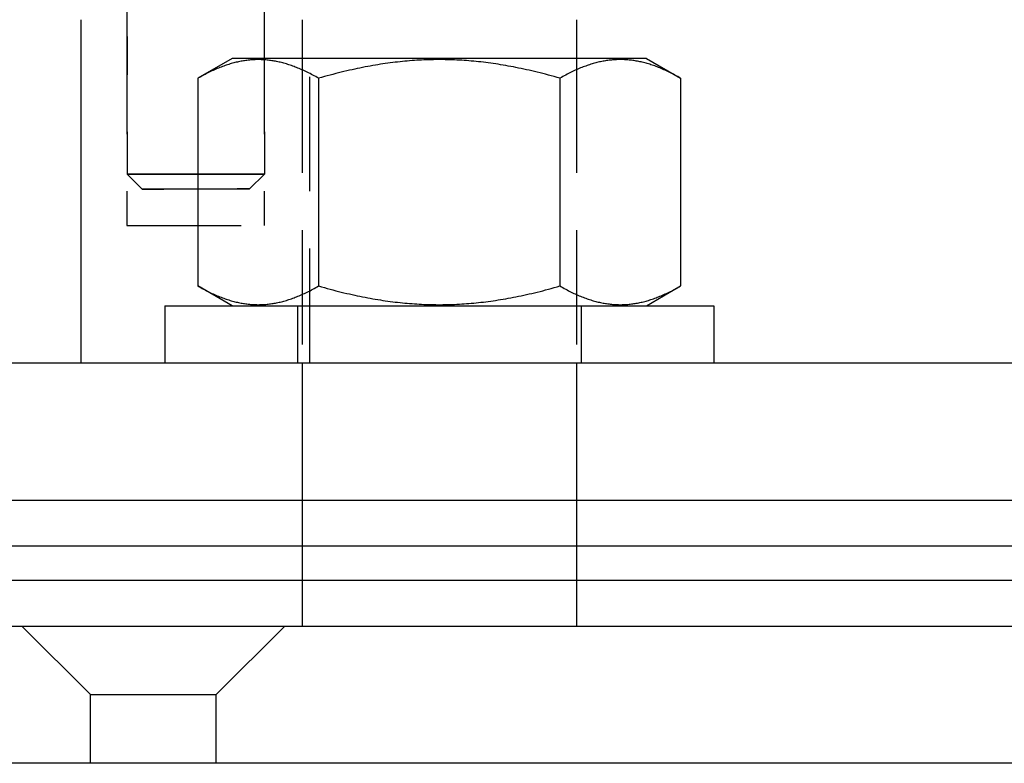
# Model space of a CAD drawing. Extents: x 0 to 795, y -485 to 124.
# Drawn here: x 546 to 589, y 0 to 32 of the extents above; entities that cross this region are included whole.
import ezdxf

# ---------------------------------------------------------------- set-up
doc = ezdxf.new("R2010")
doc.units = 0
doc.header["$LTSCALE"] = 20
doc.linetypes.add('AUSGEZOGEN', pattern=[0])
doc.linetypes.add('VERDECKT', pattern=[0.375, 0.25, -0.125])
doc.layers.get('0').update_dxf_attribs({"linetype": 'AUSGEZOGEN'})
doc.layers.add('01376X10', color=7, linetype='CONTINUOUS')

# ---------------------------------------------------------------- blocks, each defined once
blk = doc.blocks.new('A$C724E6484')
at = {"color": 1, "linetype": 'VERDECKT', "extrusion": (-2e-16, 1, -2e-16)}
for p, q in [((-108.65696, 35.09651), (-108.64609, 25.74652)), ((-102.65695, 35.09561), (-102.6461, 25.75349)), ((-108.6551, 32.5), (-108.6551, 23.5)), ((-102.6551, 32.5), (-102.6551, 23.5)), ((-100.6551, 17.5), (-100.6551, 32.5)), ((-101, 30.8), (-101, 20)), ((-101, 30.8), (-101, 9.5)), ((-89, 30.8), (-89, 20)), ((-89, 30.8), (-89, 9.5)), ((-107.99534, 25.09728), (-108.64609, 25.74652)), ((-103.29534, 25.10274), (-102.6461, 25.75349)), ((-108.6551, 23.5), (-102.6551, 23.5)), ((-101.20111, 20), (-101.20111, 17.5)), ((-88.79889, 20), (-88.79889, 17.5)), ((-101, 17.5), (-101, 11.5)), ((-89, 17.5), (-89, 11.5)), ((-101, 11.5), (-101, 9.5)), ((-89, 11.5), (-89, 9.5)), ((-101, 8), (-101, 6)), ((-101, 8), (-101, 6)), ((-89, 8), (-89, 6)), ((-89, 8), (-89, 6)), ((-110.25, 3), (-113.25, 6)), ((-104.75, 3), (-101.75, 6)), ((-110.25, 3), (-107.5, 3)), ((-110.25, 0), (-110.25, 3)), ((-107.5, 3), (-104.75, 3)), ((-104.75, 0), (-104.75, 3))]:
    blk.add_line(p, q, dxfattribs=at)
at = {"color": 3, "linetype": 'AUSGEZOGEN', "extrusion": (-2e-16, 1, -2e-16)}
for p, q in [((-110.6551, 17.5), (-110.6551, 32.5)), ((-101, 32.5), (-101, 30.8)), ((-89, 32.5), (-89, 30.8)), ((-104.05884, 30.8), (-105.55259, 29.93758)), ((-85.94116, 30.8), (-104.05884, 30.8)), ((-85.94116, 30.8), (-84.45192, 29.94018)), ((-105.55259, 29.93758), (-105.55259, 20.86112)), ((-100.27743, 29.93823), (-100.27743, 20.86112)), ((-89.72709, 29.93953), (-89.72709, 20.86112)), ((-84.45192, 29.94018), (-84.45192, 20.86112)), ((-104.06109, 20), (-105.55259, 20.86112)), ((-85.94342, 20), (-84.45192, 20.86112)), ((-107, 20), (-83, 20)), ((-107, 20), (-107, 17.5)), ((-83, 20), (-83, 17.5)), ((-127, 17.5), (0, 17.5)), ((-130, 11.5), (0, 11.5)), ((-130, 9.5), (0, 9.5)), ((-101, 9.5), (-101, 8)), ((-89, 9.5), (-89, 8)), ((-130, 8), (0, 8)), ((-133, 6), (133, 6)), ((135, 0), (-135, 0))]:
    blk.add_line(p, q, dxfattribs=at)
at = {"color": 3}
for points in [[(-100.277, 29.9382, 0), (-100.341, 29.9747, 0), (-100.404, 30.0102, 0), (-100.467, 30.0447, 0), (-100.529, 30.0783, 0), (-100.591, 30.1108, 0), (-100.652, 30.1425, 0), (-100.713, 30.1732, 0), (-100.773, 30.203, 0), (-100.832, 30.2319, 0), (-100.892, 30.2599, 0), (-100.95, 30.2871, 0), (-101.009, 30.3134, 0), (-101.067, 30.3388, 0), (-101.124, 30.3634, 0), (-101.182, 30.3871, 0), (-101.238, 30.4101, 0), (-101.295, 30.4322, 0), (-101.351, 30.4536, 0), (-101.407, 30.4741, 0), (-101.463, 30.4939, 0), (-101.518, 30.5129, 0), (-101.573, 30.5311, 0), (-101.628, 30.5486, 0), (-101.682, 30.5653, 0), (-101.736, 30.5812, 0), (-101.79, 30.5965, 0), (-101.844, 30.611, 0), (-101.898, 30.6247, 0), (-101.951, 30.6378, 0), (-102.004, 30.6501, 0), (-102.057, 30.6617, 0), (-102.11, 30.6727, 0), (-102.163, 30.6829, 0), (-102.215, 30.6924, 0), (-102.267, 30.7012, 0), (-102.32, 30.7093, 0), (-102.372, 30.7167, 0), (-102.424, 30.7235, 0), (-102.476, 30.7296, 0), (-102.528, 30.735, 0), (-102.579, 30.7397, 0), (-102.631, 30.7437, 0), (-102.683, 30.747, 0), (-102.734, 30.7497, 0), (-102.786, 30.7517, 0), (-102.838, 30.7531, 0), (-102.889, 30.7537, 0), (-102.941, 30.7537, 0), (-102.992, 30.7531, 0), (-103.044, 30.7517, 0), (-103.095, 30.7497, 0), (-103.147, 30.747, 0), (-103.199, 30.7436, 0), (-103.25, 30.7396, 0), (-103.302, 30.7349, 0), (-103.354, 30.7295, 0), (-103.406, 30.7234, 0), (-103.458, 30.7166, 0), (-103.51, 30.7092, 0), (-103.562, 30.701, 0), (-103.615, 30.6922, 0), (-103.667, 30.6827, 0), (-103.72, 30.6725, 0), (-103.773, 30.6615, 0), (-103.826, 30.6499, 0), (-103.879, 30.6376, 0), (-103.932, 30.6245, 0), (-103.986, 30.6107, 0), (-104.04, 30.5962, 0), (-104.094, 30.581, 0), (-104.148, 30.565, 0), (-104.202, 30.5483, 0), (-104.257, 30.5308, 0), (-104.312, 30.5125, 0), (-104.367, 30.4935, 0), (-104.423, 30.4738, 0), (-104.479, 30.4532, 0), (-104.535, 30.4319, 0), (-104.591, 30.4097, 0), (-104.648, 30.3867, 0), (-104.706, 30.363, 0), (-104.763, 30.3383, 0), (-104.821, 30.3129, 0), (-104.88, 30.2866, 0), (-104.938, 30.2594, 0), (-104.998, 30.2314, 0), (-105.057, 30.2025, 0), (-105.117, 30.1727, 0), (-105.178, 30.1419, 0), (-105.239, 30.1103, 0), (-105.301, 30.0777, 0), (-105.363, 30.0441, 0), (-105.426, 30.0096, 0), (-105.489, 29.9741, 0), (-105.553, 29.9376, 0)], [(-89.7271, 29.9395, 0), (-89.8547, 29.976, 0), (-89.9812, 30.0115, 0), (-90.1065, 30.046, 0), (-90.2308, 30.0796, 0), (-90.354, 30.1121, 0), (-90.4762, 30.1438, 0), (-90.5974, 30.1745, 0), (-90.7176, 30.2043, 0), (-90.837, 30.2332, 0), (-90.9554, 30.2612, 0), (-91.073, 30.2884, 0), (-91.1897, 30.3146, 0), (-91.3057, 30.3401, 0), (-91.4209, 30.3647, 0), (-91.5353, 30.3884, 0), (-91.649, 30.4114, 0), (-91.7621, 30.4335, 0), (-91.8744, 30.4548, 0), (-91.9862, 30.4754, 0), (-92.0973, 30.4951, 0), (-92.2078, 30.5141, 0), (-92.3178, 30.5323, 0), (-92.4272, 30.5498, 0), (-92.5361, 30.5665, 0), (-92.6446, 30.5825, 0), (-92.7525, 30.5977, 0), (-92.8601, 30.6122, 0), (-92.9671, 30.626, 0), (-93.0738, 30.639, 0), (-93.1802, 30.6513, 0), (-93.2861, 30.663, 0), (-93.3918, 30.6739, 0), (-93.4971, 30.6841, 0), (-93.6021, 30.6936, 0), (-93.7069, 30.7024, 0), (-93.8114, 30.7105, 0), (-93.9157, 30.7179, 0), (-94.0197, 30.7247, 0), (-94.1236, 30.7307, 0), (-94.2273, 30.7361, 0), (-94.3309, 30.7408, 0), (-94.4343, 30.7449, 0), (-94.5376, 30.7482, 0), (-94.6409, 30.7509, 0), (-94.7441, 30.7529, 0), (-94.8472, 30.7542, 0), (-94.9503, 30.7549, 0), (-95.0534, 30.7549, 0), (-95.1564, 30.7542, 0), (-95.2596, 30.7528, 0), (-95.3627, 30.7508, 0), (-95.466, 30.7481, 0), (-95.5693, 30.7447, 0), (-95.6728, 30.7407, 0), (-95.7763, 30.7359, 0), (-95.88, 30.7305, 0), (-95.9839, 30.7245, 0), (-96.088, 30.7177, 0), (-96.1923, 30.7102, 0), (-96.2968, 30.7021, 0), (-96.4016, 30.6932, 0), (-96.5066, 30.6837, 0), (-96.6119, 30.6735, 0), (-96.7176, 30.6626, 0), (-96.8236, 30.6509, 0), (-96.9299, 30.6386, 0), (-97.0366, 30.6255, 0), (-97.1437, 30.6117, 0), (-97.2513, 30.5972, 0), (-97.3592, 30.5819, 0), (-97.4677, 30.5659, 0), (-97.5766, 30.5492, 0), (-97.6861, 30.5317, 0), (-97.7961, 30.5135, 0), (-97.9066, 30.4945, 0), (-98.0178, 30.4747, 0), (-98.1295, 30.4541, 0), (-98.2419, 30.4327, 0), (-98.355, 30.4106, 0), (-98.4687, 30.3876, 0), (-98.5832, 30.3638, 0), (-98.6984, 30.3392, 0), (-98.8144, 30.3137, 0), (-98.9312, 30.2874, 0), (-99.0488, 30.2602, 0), (-99.1672, 30.2322, 0), (-99.2866, 30.2033, 0), (-99.4069, 30.1734, 0), (-99.5281, 30.1427, 0), (-99.6503, 30.111, 0), (-99.7736, 30.0784, 0), (-99.8979, 30.0448, 0), (-100.023, 30.0103, 0), (-100.15, 29.9748, 0), (-100.277, 29.9382, 0)], [(-84.4519, 29.9402, 0), (-84.5157, 29.9767, 0), (-84.579, 30.0122, 0), (-84.6417, 30.0467, 0), (-84.7038, 30.0803, 0), (-84.7654, 30.1129, 0), (-84.8265, 30.1445, 0), (-84.8871, 30.1752, 0), (-84.9472, 30.2051, 0), (-85.0069, 30.234, 0), (-85.0661, 30.262, 0), (-85.1249, 30.2892, 0), (-85.1833, 30.3155, 0), (-85.2413, 30.3409, 0), (-85.2989, 30.3655, 0), (-85.3561, 30.3893, 0), (-85.413, 30.4122, 0), (-85.4695, 30.4344, 0), (-85.5257, 30.4557, 0), (-85.5816, 30.4763, 0), (-85.6371, 30.4961, 0), (-85.6924, 30.5151, 0), (-85.7474, 30.5333, 0), (-85.8021, 30.5508, 0), (-85.8566, 30.5675, 0), (-85.9108, 30.5834, 0), (-85.9648, 30.5987, 0), (-86.0185, 30.6132, 0), (-86.0721, 30.627, 0), (-86.1254, 30.64, 0), (-86.1786, 30.6523, 0), (-86.2316, 30.664, 0), (-86.2844, 30.6749, 0), (-86.337, 30.6851, 0), (-86.3896, 30.6946, 0), (-86.4419, 30.7034, 0), (-86.4942, 30.7116, 0), (-86.5463, 30.719, 0), (-86.5984, 30.7257, 0), (-86.6503, 30.7318, 0), (-86.7022, 30.7372, 0), (-86.7539, 30.7419, 0), (-86.8057, 30.7459, 0), (-86.8573, 30.7493, 0), (-86.9089, 30.752, 0), (-86.9605, 30.754, 0), (-87.0121, 30.7553, 0), (-87.0636, 30.756, 0), (-87.1152, 30.756, 0), (-87.1667, 30.7553, 0), (-87.2183, 30.754, 0), (-87.2699, 30.7519, 0), (-87.3215, 30.7493, 0), (-87.3731, 30.7459, 0), (-87.4249, 30.7418, 0), (-87.4766, 30.7371, 0), (-87.5285, 30.7317, 0), (-87.5804, 30.7256, 0), (-87.6325, 30.7189, 0), (-87.6846, 30.7114, 0), (-87.7369, 30.7033, 0), (-87.7892, 30.6944, 0), (-87.8418, 30.6849, 0), (-87.8944, 30.6747, 0), (-87.9472, 30.6638, 0), (-88.0002, 30.6521, 0), (-88.0534, 30.6398, 0), (-88.1068, 30.6267, 0), (-88.1603, 30.6129, 0), (-88.2141, 30.5984, 0), (-88.2681, 30.5832, 0), (-88.3223, 30.5672, 0), (-88.3767, 30.5505, 0), (-88.4315, 30.533, 0), (-88.4865, 30.5147, 0), (-88.5417, 30.4957, 0), (-88.5973, 30.4759, 0), (-88.6532, 30.4554, 0), (-88.7094, 30.434, 0), (-88.7659, 30.4118, 0), (-88.8228, 30.3889, 0), (-88.88, 30.3651, 0), (-88.9376, 30.3405, 0), (-88.9956, 30.315, 0), (-89.054, 30.2887, 0), (-89.1128, 30.2615, 0), (-89.172, 30.2335, 0), (-89.2317, 30.2045, 0), (-89.2918, 30.1747, 0), (-89.3524, 30.144, 0), (-89.4136, 30.1123, 0), (-89.4752, 30.0797, 0), (-89.5373, 30.0461, 0), (-89.6, 30.0116, 0), (-89.6633, 29.9761, 0), (-89.7271, 29.9395, 0)], [(-105.553, 20.8611, 0), (-105.489, 20.8246, 0), (-105.426, 20.7891, 0), (-105.363, 20.7546, 0), (-105.301, 20.721, 0), (-105.239, 20.6884, 0), (-105.178, 20.6568, 0), (-105.117, 20.626, 0), (-105.057, 20.5962, 0), (-104.998, 20.5673, 0), (-104.938, 20.5393, 0), (-104.88, 20.5121, 0), (-104.821, 20.4858, 0), (-104.763, 20.4604, 0), (-104.706, 20.4358, 0), (-104.648, 20.412, 0), (-104.591, 20.389, 0), (-104.535, 20.3669, 0), (-104.479, 20.3455, 0), (-104.423, 20.325, 0), (-104.367, 20.3052, 0), (-104.312, 20.2862, 0), (-104.257, 20.268, 0), (-104.202, 20.2505, 0), (-104.148, 20.2338, 0), (-104.094, 20.2178, 0), (-104.04, 20.2026, 0), (-103.986, 20.188, 0), (-103.932, 20.1743, 0), (-103.879, 20.1612, 0), (-103.826, 20.1489, 0), (-103.773, 20.1372, 0), (-103.72, 20.1263, 0), (-103.667, 20.1161, 0), (-103.615, 20.1066, 0), (-103.562, 20.0978, 0), (-103.51, 20.0896, 0), (-103.458, 20.0822, 0), (-103.406, 20.0754, 0), (-103.354, 20.0694, 0), (-103.302, 20.064, 0), (-103.25, 20.0593, 0), (-103.199, 20.0552, 0), (-103.147, 20.0518, 0), (-103.095, 20.0492, 0), (-103.044, 20.0471, 0), (-102.992, 20.0458, 0), (-102.941, 20.0451, 0), (-102.889, 20.0451, 0), (-102.838, 20.0458, 0), (-102.786, 20.0471, 0), (-102.735, 20.0492, 0), (-102.683, 20.0518, 0), (-102.631, 20.0552, 0), (-102.58, 20.0593, 0), (-102.528, 20.064, 0), (-102.476, 20.0694, 0), (-102.424, 20.0754, 0), (-102.372, 20.0822, 0), (-102.32, 20.0896, 0), (-102.268, 20.0978, 0), (-102.215, 20.1066, 0), (-102.163, 20.1161, 0), (-102.11, 20.1263, 0), (-102.057, 20.1372, 0), (-102.004, 20.1489, 0), (-101.951, 20.1612, 0), (-101.898, 20.1743, 0), (-101.844, 20.188, 0), (-101.79, 20.2026, 0), (-101.736, 20.2178, 0), (-101.682, 20.2338, 0), (-101.628, 20.2505, 0), (-101.573, 20.268, 0), (-101.518, 20.2862, 0), (-101.463, 20.3052, 0), (-101.407, 20.325, 0), (-101.351, 20.3455, 0), (-101.295, 20.3669, 0), (-101.239, 20.389, 0), (-101.182, 20.412, 0), (-101.124, 20.4358, 0), (-101.067, 20.4604, 0), (-101.009, 20.4858, 0), (-100.95, 20.5121, 0), (-100.892, 20.5393, 0), (-100.832, 20.5673, 0), (-100.773, 20.5962, 0), (-100.713, 20.626, 0), (-100.652, 20.6568, 0), (-100.591, 20.6884, 0), (-100.529, 20.721, 0), (-100.467, 20.7546, 0), (-100.404, 20.7891, 0), (-100.341, 20.8246, 0), (-100.277, 20.8611, 0)], [(-100.277, 20.8611, 0), (-100.15, 20.8246, 0), (-100.023, 20.7891, 0), (-99.8979, 20.7546, 0), (-99.7737, 20.721, 0), (-99.6504, 20.6884, 0), (-99.5282, 20.6568, 0), (-99.407, 20.626, 0), (-99.2867, 20.5962, 0), (-99.1674, 20.5673, 0), (-99.0489, 20.5393, 0), (-98.9313, 20.5121, 0), (-98.8146, 20.4858, 0), (-98.6986, 20.4604, 0), (-98.5834, 20.4358, 0), (-98.469, 20.412, 0), (-98.3552, 20.389, 0), (-98.2422, 20.3669, 0), (-98.1298, 20.3455, 0), (-98.0181, 20.325, 0), (-97.9069, 20.3052, 0), (-97.7964, 20.2862, 0), (-97.6864, 20.268, 0), (-97.577, 20.2505, 0), (-97.468, 20.2338, 0), (-97.3596, 20.2178, 0), (-97.2516, 20.2026, 0), (-97.1441, 20.188, 0), (-97.037, 20.1743, 0), (-96.9303, 20.1612, 0), (-96.824, 20.1489, 0), (-96.718, 20.1372, 0), (-96.6123, 20.1263, 0), (-96.507, 20.1161, 0), (-96.402, 20.1066, 0), (-96.2972, 20.0978, 0), (-96.1927, 20.0896, 0), (-96.0884, 20.0822, 0), (-95.9844, 20.0754, 0), (-95.8805, 20.0694, 0), (-95.7768, 20.064, 0), (-95.6732, 20.0593, 0), (-95.5698, 20.0552, 0), (-95.4664, 20.0518, 0), (-95.3632, 20.0492, 0), (-95.26, 20.0471, 0), (-95.1569, 20.0458, 0), (-95.0538, 20.0451, 0), (-94.9507, 20.0451, 0), (-94.8476, 20.0458, 0), (-94.7445, 20.0471, 0), (-94.6413, 20.0492, 0), (-94.5381, 20.0518, 0), (-94.4348, 20.0552, 0), (-94.3313, 20.0593, 0), (-94.2278, 20.064, 0), (-94.124, 20.0694, 0), (-94.0202, 20.0754, 0), (-93.9161, 20.0822, 0), (-93.8118, 20.0896, 0), (-93.7073, 20.0978, 0), (-93.6025, 20.1066, 0), (-93.4975, 20.1161, 0), (-93.3922, 20.1263, 0), (-93.2865, 20.1372, 0), (-93.1806, 20.1489, 0), (-93.0742, 20.1612, 0), (-92.9675, 20.1743, 0), (-92.8604, 20.188, 0), (-92.7529, 20.2026, 0), (-92.6449, 20.2178, 0), (-92.5365, 20.2338, 0), (-92.4276, 20.2505, 0), (-92.3181, 20.268, 0), (-92.2081, 20.2862, 0), (-92.0976, 20.3052, 0), (-91.9865, 20.325, 0), (-91.8747, 20.3455, 0), (-91.7623, 20.3669, 0), (-91.6493, 20.389, 0), (-91.5355, 20.412, 0), (-91.4211, 20.4358, 0), (-91.3059, 20.4604, 0), (-91.1899, 20.4858, 0), (-91.0732, 20.5121, 0), (-90.9556, 20.5393, 0), (-90.8371, 20.5673, 0), (-90.7178, 20.5962, 0), (-90.5975, 20.626, 0), (-90.4763, 20.6568, 0), (-90.3541, 20.6884, 0), (-90.2309, 20.721, 0), (-90.1066, 20.7546, 0), (-89.9812, 20.7891, 0), (-89.8547, 20.8246, 0), (-89.7271, 20.8611, 0)], [(-89.7271, 20.8611, 0), (-89.6633, 20.8246, 0), (-89.6, 20.7891, 0), (-89.5373, 20.7546, 0), (-89.4752, 20.721, 0), (-89.4136, 20.6884, 0), (-89.3525, 20.6568, 0), (-89.2919, 20.626, 0), (-89.2317, 20.5962, 0), (-89.1721, 20.5673, 0), (-89.1128, 20.5393, 0), (-89.054, 20.5121, 0), (-88.9957, 20.4858, 0), (-88.9377, 20.4604, 0), (-88.8801, 20.4358, 0), (-88.8229, 20.412, 0), (-88.766, 20.389, 0), (-88.7095, 20.3669, 0), (-88.6533, 20.3455, 0), (-88.5974, 20.325, 0), (-88.5418, 20.3052, 0), (-88.4866, 20.2862, 0), (-88.4316, 20.268, 0), (-88.3769, 20.2505, 0), (-88.3224, 20.2338, 0), (-88.2682, 20.2178, 0), (-88.2142, 20.2026, 0), (-88.1604, 20.188, 0), (-88.1069, 20.1743, 0), (-88.0535, 20.1612, 0), (-88.0004, 20.1489, 0), (-87.9474, 20.1372, 0), (-87.8945, 20.1263, 0), (-87.8419, 20.1161, 0), (-87.7894, 20.1066, 0), (-87.737, 20.0978, 0), (-87.6847, 20.0896, 0), (-87.6326, 20.0822, 0), (-87.5806, 20.0754, 0), (-87.5286, 20.0694, 0), (-87.4768, 20.064, 0), (-87.425, 20.0593, 0), (-87.3733, 20.0552, 0), (-87.3216, 20.0518, 0), (-87.27, 20.0492, 0), (-87.2184, 20.0471, 0), (-87.1668, 20.0458, 0), (-87.1153, 20.0451, 0), (-87.0637, 20.0451, 0), (-87.0122, 20.0458, 0), (-86.9606, 20.0471, 0), (-86.909, 20.0492, 0), (-86.8574, 20.0518, 0), (-86.8058, 20.0552, 0), (-86.754, 20.0593, 0), (-86.7023, 20.064, 0), (-86.6504, 20.0694, 0), (-86.5985, 20.0754, 0), (-86.5464, 20.0822, 0), (-86.4943, 20.0896, 0), (-86.442, 20.0978, 0), (-86.3896, 20.1066, 0), (-86.3371, 20.1161, 0), (-86.2845, 20.1263, 0), (-86.2316, 20.1372, 0), (-86.1787, 20.1489, 0), (-86.1255, 20.1612, 0), (-86.0721, 20.1743, 0), (-86.0186, 20.188, 0), (-85.9648, 20.2026, 0), (-85.9108, 20.2178, 0), (-85.8566, 20.2338, 0), (-85.8022, 20.2505, 0), (-85.7474, 20.268, 0), (-85.6924, 20.2862, 0), (-85.6372, 20.3052, 0), (-85.5816, 20.325, 0), (-85.5257, 20.3455, 0), (-85.4695, 20.3669, 0), (-85.413, 20.389, 0), (-85.3562, 20.412, 0), (-85.2989, 20.4358, 0), (-85.2413, 20.4604, 0), (-85.1833, 20.4858, 0), (-85.125, 20.5121, 0), (-85.0662, 20.5393, 0), (-85.0069, 20.5673, 0), (-84.9473, 20.5962, 0), (-84.8871, 20.626, 0), (-84.8265, 20.6568, 0), (-84.7654, 20.6884, 0), (-84.7038, 20.721, 0), (-84.6417, 20.7546, 0), (-84.579, 20.7891, 0), (-84.5157, 20.8246, 0), (-84.4519, 20.8611, 0)]]:
    blk.add_polyline3d(points, dxfattribs=at)
at = {"color": 1, "linetype": 'VERDECKT'}
for points in [[(-106.794, 25.7515, 0), (-106.657, 25.7517, 0), (-106.517, 25.7519, 0), (-106.375, 25.7521, 0), (-106.231, 25.7523, 0), (-106.086, 25.7525, 0), (-105.94, 25.7527, 0), (-105.793, 25.7529, 0), (-105.646, 25.7531, 0), (-105.499, 25.7532, 0), (-105.352, 25.7534, 0), (-105.206, 25.7535, 0), (-105.061, 25.7537, 0), (-104.917, 25.7538, 0), (-104.775, 25.7539, 0), (-104.635, 25.7541, 0), (-104.498, 25.7542, 0), (-104.363, 25.7543, 0), (-104.232, 25.7543, 0), (-104.104, 25.7544, 0), (-103.979, 25.7545, 0), (-103.859, 25.7545, 0), (-103.743, 25.7546, 0), (-103.631, 25.7546, 0), (-103.525, 25.7546, 0), (-103.423, 25.7546, 0), (-103.327, 25.7546, 0), (-103.236, 25.7546, 0), (-103.152, 25.7546, 0), (-103.073, 25.7546, 0), (-103, 25.7545, 0), (-102.934, 25.7545, 0), (-102.874, 25.7544, 0), (-102.821, 25.7543, 0), (-102.775, 25.7542, 0), (-102.736, 25.7541, 0), (-102.704, 25.754, 0), (-102.679, 25.7539, 0), (-102.661, 25.7538, 0), (-102.65, 25.7536, 0), (-102.646, 25.7535, 0), (-102.65, 25.7533, 0), (-102.661, 25.7532, 0), (-102.679, 25.753, 0), (-102.704, 25.7528, 0), (-102.736, 25.7526, 0), (-102.775, 25.7525, 0), (-102.821, 25.7523, 0), (-102.874, 25.7521, 0), (-102.934, 25.7519, 0), (-103, 25.7516, 0), (-103.073, 25.7514, 0), (-103.152, 25.7512, 0), (-103.236, 25.751, 0), (-103.327, 25.7508, 0), (-103.423, 25.7505, 0), (-103.525, 25.7503, 0), (-103.631, 25.7501, 0), (-103.743, 25.7499, 0), (-103.859, 25.7496, 0), (-103.979, 25.7494, 0), (-104.104, 25.7492, 0), (-104.232, 25.749, 0), (-104.363, 25.7487, 0), (-104.498, 25.7485, 0), (-104.635, 25.7483, 0), (-104.775, 25.7481, 0), (-104.917, 25.7479, 0), (-105.061, 25.7477, 0), (-105.206, 25.7475, 0), (-105.352, 25.7473, 0), (-105.499, 25.7471, 0), (-105.646, 25.747, 0), (-105.793, 25.7468, 0), (-105.94, 25.7466, 0), (-106.086, 25.7465, 0), (-106.231, 25.7463, 0), (-106.375, 25.7462, 0), (-106.517, 25.7461, 0), (-106.657, 25.746, 0), (-106.794, 25.7459, 0), (-106.929, 25.7458, 0), (-107.06, 25.7457, 0), (-107.188, 25.7456, 0), (-107.313, 25.7455, 0), (-107.433, 25.7455, 0), (-107.549, 25.7454, 0), (-107.661, 25.7454, 0), (-107.767, 25.7454, 0), (-107.869, 25.7454, 0), (-107.965, 25.7454, 0), (-108.056, 25.7454, 0), (-108.14, 25.7454, 0), (-108.219, 25.7454, 0), (-108.292, 25.7455, 0), (-108.358, 25.7456, 0), (-108.418, 25.7456, 0), (-108.471, 25.7457, 0), (-108.517, 25.7458, 0), (-108.556, 25.7459, 0), (-108.588, 25.746, 0), (-108.614, 25.7461, 0), (-108.632, 25.7462, 0), (-108.642, 25.7464, 0), (-108.646, 25.7465, 0), (-108.642, 25.7467, 0), (-108.632, 25.7468, 0), (-108.614, 25.747, 0), (-108.588, 25.7472, 0), (-108.556, 25.7474, 0), (-108.517, 25.7476, 0), (-108.471, 25.7478, 0), (-108.418, 25.748, 0), (-108.358, 25.7482, 0), (-108.292, 25.7484, 0), (-108.219, 25.7486, 0), (-108.141, 25.7488, 0), (-108.056, 25.749, 0), (-107.965, 25.7493, 0), (-107.869, 25.7495, 0), (-107.767, 25.7497, 0), (-107.661, 25.7499, 0), (-107.549, 25.7502, 0), (-107.433, 25.7504, 0), (-107.313, 25.7506, 0), (-107.188, 25.7508, 0), (-107.06, 25.7511, 0), (-106.929, 25.7513, 0), (-106.794, 25.7515, 0)], [(-106.545, 25.1012, 0), (-106.437, 25.1013, 0), (-106.328, 25.1015, 0), (-106.216, 25.1017, 0), (-106.104, 25.1018, 0), (-105.99, 25.102, 0), (-105.876, 25.1021, 0), (-105.761, 25.1023, 0), (-105.645, 25.1024, 0), (-105.53, 25.1025, 0), (-105.415, 25.1027, 0), (-105.301, 25.1028, 0), (-105.187, 25.1029, 0), (-105.074, 25.103, 0), (-104.963, 25.1031, 0), (-104.854, 25.1032, 0), (-104.746, 25.1033, 0), (-104.641, 25.1033, 0), (-104.538, 25.1034, 0), (-104.437, 25.1035, 0), (-104.34, 25.1035, 0), (-104.245, 25.1036, 0), (-104.155, 25.1036, 0), (-104.067, 25.1036, 0), (-103.984, 25.1036, 0), (-103.904, 25.1036, 0), (-103.829, 25.1036, 0), (-103.758, 25.1036, 0), (-103.691, 25.1036, 0), (-103.63, 25.1036, 0), (-103.573, 25.1035, 0), (-103.521, 25.1035, 0), (-103.474, 25.1034, 0), (-103.433, 25.1034, 0), (-103.397, 25.1033, 0), (-103.366, 25.1032, 0), (-103.34, 25.1032, 0), (-103.321, 25.1031, 0), (-103.307, 25.103, 0), (-103.298, 25.1029, 0), (-103.295, 25.1027, 0), (-103.298, 25.1026, 0), (-103.307, 25.1025, 0), (-103.321, 25.1024, 0), (-103.34, 25.1022, 0), (-103.366, 25.1021, 0), (-103.397, 25.1019, 0), (-103.433, 25.1018, 0), (-103.474, 25.1016, 0), (-103.521, 25.1015, 0), (-103.573, 25.1013, 0), (-103.63, 25.1011, 0), (-103.691, 25.1009, 0), (-103.758, 25.1008, 0), (-103.829, 25.1006, 0), (-103.904, 25.1004, 0), (-103.984, 25.1002, 0), (-104.067, 25.1001, 0), (-104.155, 25.0999, 0), (-104.245, 25.0997, 0), (-104.34, 25.0995, 0), (-104.437, 25.0994, 0), (-104.538, 25.0992, 0), (-104.641, 25.099, 0), (-104.746, 25.0988, 0), (-104.854, 25.0987, 0), (-104.963, 25.0985, 0), (-105.074, 25.0984, 0), (-105.187, 25.0982, 0), (-105.301, 25.098, 0), (-105.415, 25.0979, 0), (-105.53, 25.0978, 0), (-105.645, 25.0976, 0), (-105.761, 25.0975, 0), (-105.876, 25.0974, 0), (-105.99, 25.0972, 0), (-106.104, 25.0971, 0), (-106.216, 25.097, 0), (-106.328, 25.0969, 0), (-106.437, 25.0968, 0), (-106.545, 25.0968, 0), (-106.65, 25.0967, 0), (-106.753, 25.0966, 0), (-106.853, 25.0966, 0), (-106.951, 25.0965, 0), (-107.045, 25.0965, 0), (-107.136, 25.0964, 0), (-107.223, 25.0964, 0), (-107.307, 25.0964, 0), (-107.387, 25.0964, 0), (-107.462, 25.0964, 0), (-107.533, 25.0964, 0), (-107.599, 25.0964, 0), (-107.661, 25.0964, 0), (-107.718, 25.0965, 0), (-107.77, 25.0965, 0), (-107.816, 25.0966, 0), (-107.858, 25.0966, 0), (-107.894, 25.0967, 0), (-107.925, 25.0968, 0), (-107.95, 25.0969, 0), (-107.97, 25.097, 0), (-107.984, 25.0971, 0), (-107.993, 25.0972, 0), (-107.995, 25.0973, 0), (-107.993, 25.0974, 0), (-107.984, 25.0975, 0), (-107.97, 25.0977, 0), (-107.95, 25.0978, 0), (-107.925, 25.0979, 0), (-107.894, 25.0981, 0), (-107.858, 25.0982, 0), (-107.816, 25.0984, 0), (-107.77, 25.0986, 0), (-107.718, 25.0987, 0), (-107.661, 25.0989, 0), (-107.599, 25.0991, 0), (-107.533, 25.0992, 0), (-107.462, 25.0994, 0), (-107.387, 25.0996, 0), (-107.307, 25.0998, 0), (-107.224, 25.1, 0), (-107.136, 25.1001, 0), (-107.045, 25.1003, 0), (-106.951, 25.1005, 0), (-106.853, 25.1007, 0), (-106.753, 25.1008, 0), (-106.65, 25.101, 0), (-106.545, 25.1012, 0)]]:
    blk.add_polyline3d(points, dxfattribs=at)

msp = doc.modelspace()

# ---------------------------------------------------------------- block references
at = {"layer": '01376X10'}
msp.add_blockref('A$C724E6484', (659.637, 0), dxfattribs=at)

doc.saveas('drawing.dxf')
